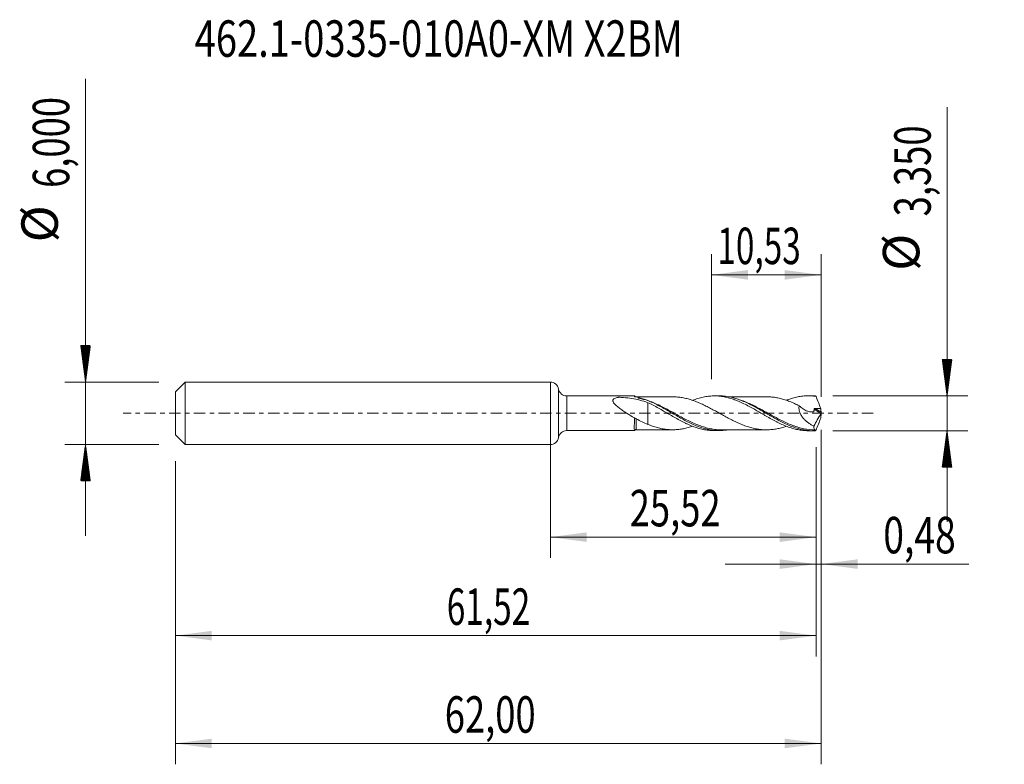
# Model space of a CAD drawing. Units: millimetres. Extents: x -50.9 to 43.6, y -33.7 to 37.8.
import ezdxf

# ---------------------------------------------------------------- set-up
doc = ezdxf.new("R2010")
doc.units = ezdxf.units.MM
doc.linetypes.add('CENTER', pattern=[47.5, 22, -8.5, 8.5, -8.5])
for name, color, linetype in [('1', 4, 'Continuous'), ('2', 7, 'Continuous'), ('SK1', 4, 'Continuous'), ('SK2', 7, 'Continuous'), ('SK4', 2, 'CENTER'), ('SK6', 5, 'Continuous')]:
    doc.layers.add(name, color=color, linetype=linetype)
doc.styles.add('iso_b_vert', font='simplex.shx')
doc.dimstyles.get("Standard").update_dxf_attribs({"dimtxt": 0.18, "dimasz": 0.18, "dimexe": 0.18, "dimexo": 0.0625, "dimgap": 0.09, "dimtad": 1, "dimzin": 0, "dimdsep": 52, "dimtxsty": 'Standard', "dimcen": 0.09, "dimadec": 0, "dimazin": 0, "dimtfac": 1, "dimtdec": 4, "dimtofl": 0, "dimtmove": 0, "dimatfit": 3, "dimfxl": 1, "dimtolj": 1, "dimtzin": 0, "dimarcsym": 0})

# ---------------------------------------------------------------- blocks, each defined once
blk = doc.blocks.new('_U0')
at = {"layer": 'SK2', "lineweight": 13}
for p, q in [((0, -1.5875), (0, -13.888398)), ((25.5182, -3.2625), (25.5182, -13.888398)), ((0, -11.888398), (25.5182, -11.888398))]:
    blk.add_line(p, q, dxfattribs=at)
at = {"layer": 'SK2', "lineweight": 18}
for points in [[(0, -11.888398), (3.499998, -11.427615), (3.500002, -12.349182)], [(25.5182, -11.888398), (22.018202, -12.349182), (22.018198, -11.427615)]]:
    blk.add_solid(points, dxfattribs=at)
at = {"layer": 'SK2', "lineweight": 13, "insert": (7.621801, -10.855765), "char_height": 3.5, "attachment_point": 7, "line_spacing_factor": 1.084337, "style": 'iso_b_vert'}
blk.add_mtext('\\W0.7317;25,52', dxfattribs=at)
blk = doc.blocks.new('_U1')
at = {"layer": 'SK2', "lineweight": 13}
for p, q in [((26, -1.5875), (26, -33.692985)), ((-36, -4.5875), (-36, -33.692985)), ((-36, -31.692985), (26, -31.692985))]:
    blk.add_line(p, q, dxfattribs=at)
at = {"layer": 'SK2', "lineweight": 18}
for points in [[(-36, -31.692985), (-32.500002, -31.232202), (-32.499998, -32.153769)], [(26, -31.692985), (22.500002, -32.153769), (22.499998, -31.232202)]]:
    blk.add_solid(points, dxfattribs=at)
at = {"layer": 'SK2', "lineweight": 13, "insert": (-10.137299, -30.660352), "char_height": 3.5, "attachment_point": 7, "line_spacing_factor": 1.084337, "style": 'iso_b_vert'}
blk.add_mtext('\\W0.7317;62,00', dxfattribs=at)
blk = doc.blocks.new('_U2')
at = {"layer": 'SK2', "lineweight": 13}
for p, q in [((15.47, 3.2625), (15.47, 15.284119)), ((26, 1.5875), (26, 15.284119)), ((15.47, 13.284119), (26, 13.284119))]:
    blk.add_line(p, q, dxfattribs=at)
at = {"layer": 'SK2', "lineweight": 18}
for points in [[(15.47, 13.284119), (18.969998, 13.744903), (18.970002, 12.823335)], [(26, 13.284119), (22.500002, 12.823335), (22.499998, 13.744903)]]:
    blk.add_solid(points, dxfattribs=at)
at = {"layer": 'SK2', "lineweight": 13, "insert": (16.035135, 14.316753), "char_height": 3.5, "attachment_point": 7, "line_spacing_factor": 1.084337, "style": 'iso_b_vert'}
blk.add_mtext('\\W0.6713;10,53', dxfattribs=at)
blk = doc.blocks.new('_U3')
at = {"layer": 'SK2', "lineweight": 13}
for p, q in [((26, -1.5875), (26, -16.477503)), ((25.5182, -3.2625), (25.5182, -16.477503)), ((16.7682, -14.477503), (40.180758, -14.477503))]:
    blk.add_line(p, q, dxfattribs=at)
at = {"layer": 'SK2', "lineweight": 18}
for points in [[(25.5182, -14.477503), (22.018202, -14.938287), (22.018198, -14.016719)], [(26, -14.477503), (29.499998, -14.016719), (29.500002, -14.938287)]]:
    blk.add_solid(points, dxfattribs=at)
at = {"layer": 'SK2', "lineweight": 13, "insert": (31.967593, -13.44487), "char_height": 3.5, "attachment_point": 7, "line_spacing_factor": 1.084337, "style": 'iso_b_vert'}
blk.add_mtext('\\W0.7493;0,48', dxfattribs=at)
blk = doc.blocks.new('_U4')
at = {"layer": 'SK2', "lineweight": 13}
for p, q in [((25.5182, -3.2625), (25.5182, -23.343428)), ((-36, -4.5875), (-36, -23.343428)), ((-36, -21.343428), (25.5182, -21.343428))]:
    blk.add_line(p, q, dxfattribs=at)
at = {"layer": 'SK2', "lineweight": 18}
for points in [[(-36, -21.343428), (-32.500002, -20.882645), (-32.499998, -21.804212)], [(25.5182, -21.343428), (22.018202, -21.804212), (22.018198, -20.882645)]]:
    blk.add_solid(points, dxfattribs=at)
at = {"layer": 'SK2', "lineweight": 13, "insert": (-9.940765, -20.310795), "char_height": 3.5, "attachment_point": 7, "line_spacing_factor": 1.084337, "style": 'iso_b_vert'}
blk.add_mtext('\\W0.6713;61,52', dxfattribs=at)

msp = doc.modelspace()

# ---------------------------------------------------------------- hatches: boundary and pattern name
at = {"layer": '2', "lineweight": 13}
h = msp.add_hatch(dxfattribs=at)
h.set_pattern_fill('ANSI31', color=256, scale=0.0062, style=0)
h.paths.add_polyline_path([(38.083, 1.675), (37.623, 5.175), (38.544, 5.175)])
h = msp.add_hatch(dxfattribs=at)
h.set_pattern_fill('ANSI31', color=256, scale=0.0062, style=0)
h.paths.add_polyline_path([(38.083, -1.675), (38.544, -5.175), (37.623, -5.175)])
at = {"layer": 'SK2', "lineweight": 13}
h = msp.add_hatch(dxfattribs=at)
h.set_pattern_fill('ANSI31', color=256, scale=0.0062, style=0)
h.paths.add_polyline_path([(-44.625, 3), (-45.086, 6.5), (-44.164, 6.5)])
h = msp.add_hatch(dxfattribs=at)
h.set_pattern_fill('ANSI31', color=256, scale=0.0062, style=0)
h.paths.add_polyline_path([(-44.625, -3), (-44.164, -6.5), (-45.086, -6.5)])

# ---------------------------------------------------------------- linework, layer by layer
at = {"layer": '1', "lineweight": 18}
for p, q in [((0, -3), (0, 3)), ((8.064, 1.664), (1.579, 1.66)), ((16.214, 1.669), (15.746, 1.669)), ((25.215, 1.675), (24.746, 1.675)), ((1.579, -1.66), (8.064, -1.664)), ((15.746, -1.669), (16.215, -1.669)), ((24.746, -1.675), (25.215, -1.675))]:
    msp.add_line(p, q, dxfattribs=at)
at = {"layer": '1', "lineweight": 13}
for p, q in [((0.789, 2.33), (0.789, -2.33)), ((1.579, 1.66), (1.579, -1.66)), ((25.322, 0.399), (25.979, -0.017)), ((25.412, 0.461), (25.99, 0.095))]:
    msp.add_line(p, q, dxfattribs=at)
at = {"layer": '1', "lineweight": 18}
for centre, start, end in [((0, 2.2), 9.35352, 90), ((1.579, 2.46), 189.35352, 270.03581), ((1.579, -2.46), 89.96419, 170.64648), ((0, -2.2), 270, 350.64648)]:
    msp.add_arc(centre, 0.8, start, end, dxfattribs=at)
for centre, start_param, end_param in [((8.25, 1.831), -2.411678, -1.563385), ((8.25, -1.831), 1.576638, 2.411996)]:
    msp.add_ellipse(centre, major_axis=(0.25, 0), ratio=1, start_param=start_param, end_param=end_param, dxfattribs=at)
at = {"layer": '1', "lineweight": 13}
msp.add_ellipse((8.174, -1.641), major_axis=(-0.0584, 0.0812), ratio=0.299172, start_param=0.275839, end_param=0.62513, dxfattribs=at)
at = {"layer": '1', "lineweight": 18}
for points, knots in [([(8.064, -0.449), (7.829, -0.311), (7.596, -0.167), (7.248, 0.058), (7.132, 0.135), (6.905, 0.29), (6.793, 0.369), (6.629, 0.49), (6.575, 0.531), (6.469, 0.615), (6.417, 0.658), (6.317, 0.745), (6.269, 0.789), (6.179, 0.88), (6.137, 0.927), (6.082, 0.999), (6.066, 1.024), (6.037, 1.073), (6.025, 1.098), (6.008, 1.148), (6.002, 1.173), (5.999, 1.221), (6.001, 1.245), (6.015, 1.289), (6.026, 1.31), (6.055, 1.348), (6.074, 1.366), (6.136, 1.413), (6.186, 1.438), (6.296, 1.479), (6.355, 1.496), (6.446, 1.518), (6.478, 1.524), (6.517, 1.531), (6.525, 1.533), (6.541, 1.536), (6.549, 1.537), (6.575, 1.539), (6.592, 1.538), (6.747, 1.531), (6.885, 1.524), (7.295, 1.494), (7.564, 1.465), (8.092, 1.384), (8.352, 1.331), (8.863, 1.196), (9.115, 1.114), (9.365, 1.017)], [0, 0, 0, 0, 0.125, 0.125, 0.1875, 0.1875, 0.25, 0.25, 0.28125, 0.28125, 0.3125, 0.3125, 0.34375, 0.34375, 0.375, 0.375, 0.390625, 0.390625, 0.40625, 0.40625, 0.421875, 0.421875, 0.4375, 0.4375, 0.453125, 0.453125, 0.46875, 0.46875, 0.5, 0.5, 0.53125, 0.53125, 0.546875, 0.546875, 0.550781, 0.550781, 0.554687, 0.554687, 0.5625, 0.5625, 0.625, 0.625, 0.75, 0.75, 0.875, 0.875, 1, 1, 1, 1]), ([(8.064, 1.612), (8.064, 1.639), (8.064, 1.655), (8.064, 1.663), (8.064, 1.664), (8.064, 1.664)], [0, 0, 0, 0, 0.769395, 0.769395, 1, 1, 1, 1]), ([(8.112, 1.586), (8.098, 1.589), (8.086, 1.593), (8.069, 1.603), (8.064, 1.607), (8.064, 1.612)], [0, 0, 0, 0, 0.5, 0.5, 1, 1, 1, 1]), ([(17.025, -1.603), (16.954, -1.615), (16.884, -1.625), (16.455, -1.676), (16.1, -1.681), (15.651, -1.637), (15.562, -1.626), (15.381, -1.599), (15.291, -1.583), (15.02, -1.529), (14.841, -1.483), (14.305, -1.322), (13.949, -1.182), (13.499, -0.973), (13.408, -0.93), (13.228, -0.841), (13.138, -0.795), (12.869, -0.655), (12.69, -0.558), (12.154, -0.258), (11.798, -0.047), (11.074, 0.371), (10.718, 0.574), (10.182, 0.851), (10.003, 0.939), (9.644, 1.104), (9.462, 1.181), (8.921, 1.388), (8.563, 1.496), (8.201, 1.567)], [0, 0, 0, 0, 0.024063, 0.024063, 0.146055, 0.146055, 0.176553, 0.176553, 0.207051, 0.207051, 0.268047, 0.268047, 0.390039, 0.390039, 0.420537, 0.420537, 0.451035, 0.451035, 0.512031, 0.512031, 0.634024, 0.634024, 0.756016, 0.756016, 0.817012, 0.817012, 0.878008, 0.878008, 1, 1, 1, 1]), ([(11.738, 1.582), (11.561, 1.582), (11.251, 1.582), (10.822, 1.581), (10.445, 1.582), (10.1, 1.581), (9.777, 1.581), (9.486, 1.581), (9.153, 1.581), (8.741, 1.581), (8.424, 1.581), (8.25, 1.581)], [0, 0, 0, 0, 0.152364, 0.266684, 0.368757, 0.4768, 0.563371, 0.646299, 0.727156, 0.850395, 1, 1, 1, 1]), ([(9.365, 1.017), (9.365, 0.987), (9.365, 0.955), (9.365, 0.876), (9.365, 0.828), (9.365, 0.677), (9.365, 0.569), (9.365, 0.336), (9.365, 0.212), (9.365, 0.019), (9.365, -0.046), (9.365, -0.146), (9.365, -0.179), (9.365, -0.221), (9.365, -0.23), (9.365, -0.247), (9.365, -0.255), (9.365, -0.279), (9.365, -0.295), (9.365, -0.436), (9.365, -0.556), (9.365, -0.777), (9.365, -0.877), (9.365, -1.003), (9.365, -1.037), (9.365, -1.068)], [0, 0, 0, 0, 0.05914, 0.05914, 0.138875, 0.138875, 0.298344, 0.298344, 0.457814, 0.457814, 0.537549, 0.537549, 0.577416, 0.577416, 0.587383, 0.587383, 0.59735, 0.59735, 0.617284, 0.617284, 0.776753, 0.776753, 0.936223, 0.936223, 1, 1, 1, 1]), ([(9.365, 1.017), (9.534, 0.938), (9.703, 0.856), (10.039, 0.683), (10.206, 0.592), (10.542, 0.407), (10.709, 0.311), (10.962, 0.165), (11.046, 0.116), (11.215, 0.018), (11.3, -0.031), (11.554, -0.18), (11.723, -0.276), (12.058, -0.467), (12.226, -0.56), (12.561, -0.739), (12.728, -0.826), (12.981, -0.949), (13.066, -0.989), (13.235, -1.067), (13.32, -1.105), (13.574, -1.213), (13.742, -1.278), (14.077, -1.395), (14.244, -1.446), (14.579, -1.534), (14.747, -1.571), (15.085, -1.627), (15.255, -1.647), (15.532, -1.665), (15.639, -1.669), (15.747, -1.669)], [0, 0, 0, 0, 0.079113, 0.079113, 0.158226, 0.158226, 0.237339, 0.237339, 0.276895, 0.276895, 0.316452, 0.316452, 0.395565, 0.395565, 0.474678, 0.474678, 0.553791, 0.553791, 0.593347, 0.593347, 0.632904, 0.632904, 0.712017, 0.712017, 0.79113, 0.79113, 0.870243, 0.870243, 0.949356, 0.949356, 1, 1, 1, 1]), ([(22.66, -1.245), (22.616, -1.26), (22.572, -1.275), (22.376, -1.338), (22.225, -1.382), (21.923, -1.457), (21.772, -1.488), (21.469, -1.539), (21.318, -1.558), (21.015, -1.583), (20.864, -1.589), (20.562, -1.585), (20.41, -1.578), (20.107, -1.551), (19.957, -1.531), (19.729, -1.49), (19.654, -1.474), (19.502, -1.44), (19.426, -1.422), (19.199, -1.363), (19.048, -1.319), (18.745, -1.219), (18.593, -1.163), (18.29, -1.041), (18.139, -0.976), (17.836, -0.839), (17.684, -0.766), (17.382, -0.616), (17.231, -0.538), (16.931, -0.379), (16.782, -0.297), (16.482, -0.133), (16.332, -0.05), (16.031, 0.116), (15.88, 0.199), (15.577, 0.364), (15.425, 0.446), (15.198, 0.564), (15.123, 0.603), (14.972, 0.68), (14.896, 0.717), (14.668, 0.827), (14.516, 0.898), (14.213, 1.031), (14.062, 1.095), (13.834, 1.18), (13.758, 1.208), (13.607, 1.26), (13.531, 1.285), (13.303, 1.355), (13.152, 1.396), (12.848, 1.468), (12.696, 1.499), (12.393, 1.545), (12.242, 1.561), (11.973, 1.578), (11.855, 1.582), (11.738, 1.582)], [0, 0, 0, 0, 0.012054, 0.012054, 0.053612, 0.053612, 0.095171, 0.095171, 0.136729, 0.136729, 0.178287, 0.178287, 0.219846, 0.219846, 0.261404, 0.261404, 0.282183, 0.282183, 0.302962, 0.302962, 0.34452, 0.34452, 0.386079, 0.386079, 0.427637, 0.427637, 0.469195, 0.469195, 0.510754, 0.510754, 0.552312, 0.552312, 0.59387, 0.59387, 0.635429, 0.635429, 0.676987, 0.676987, 0.697766, 0.697766, 0.718545, 0.718545, 0.760103, 0.760103, 0.801662, 0.801662, 0.822441, 0.822441, 0.84322, 0.84322, 0.884778, 0.884778, 0.926337, 0.926337, 0.967895, 0.967895, 1, 1, 1, 1]), ([(13.668, 1.248), (13.749, 1.279), (13.829, 1.308), (14.077, 1.395), (14.244, 1.446), (14.579, 1.534), (14.747, 1.571), (15.085, 1.627), (15.255, 1.647), (15.593, 1.669), (15.76, 1.672), (16.095, 1.66), (16.263, 1.645), (16.598, 1.599), (16.766, 1.568), (17.02, 1.508), (17.104, 1.486), (17.274, 1.438), (17.358, 1.413), (17.611, 1.331), (17.778, 1.269), (18.113, 1.134), (18.28, 1.06), (18.616, 0.902), (18.784, 0.818), (19.038, 0.684), (19.123, 0.638), (19.292, 0.546), (19.376, 0.5), (19.629, 0.358), (19.796, 0.262), (20.131, 0.068), (20.298, -0.031), (20.55, -0.177), (20.634, -0.226), (20.803, -0.323), (20.887, -0.371), (21.141, -0.516), (21.31, -0.608), (21.562, -0.742), (21.645, -0.786), (21.813, -0.871), (21.897, -0.912), (22.148, -1.032), (22.315, -1.108), (22.567, -1.213), (22.652, -1.246), (22.821, -1.31), (22.905, -1.341), (23.159, -1.426), (23.327, -1.475), (23.662, -1.558), (23.83, -1.592), (24.081, -1.63), (24.164, -1.641), (24.332, -1.658), (24.416, -1.664), (24.581, -1.672), (24.661, -1.674), (24.742, -1.674)], [0, 0, 0, 0, 0.021793, 0.021793, 0.067341, 0.067341, 0.11289, 0.11289, 0.158438, 0.158438, 0.203987, 0.203987, 0.249535, 0.249535, 0.295084, 0.295084, 0.317858, 0.317858, 0.340632, 0.340632, 0.386181, 0.386181, 0.431729, 0.431729, 0.477277, 0.477277, 0.500052, 0.500052, 0.522826, 0.522826, 0.568374, 0.568374, 0.613923, 0.613923, 0.636697, 0.636697, 0.659471, 0.659471, 0.70502, 0.70502, 0.727794, 0.727794, 0.750568, 0.750568, 0.796117, 0.796117, 0.818891, 0.818891, 0.841665, 0.841665, 0.887214, 0.887214, 0.932762, 0.932762, 0.955536, 0.955536, 0.97831, 0.97831, 1, 1, 1, 1]), ([(25.419, -1.671), (25.238, -1.678), (25.058, -1.676), (24.697, -1.65), (24.517, -1.628), (23.98, -1.533), (23.625, -1.433), (23.177, -1.268), (23.087, -1.233), (22.907, -1.16), (22.816, -1.121), (22.546, -1), (22.367, -0.914), (21.831, -0.642), (21.476, -0.442), (21.026, -0.182), (20.935, -0.129), (20.755, -0.024), (20.665, 0.029), (20.396, 0.186), (20.218, 0.289), (19.861, 0.491), (19.683, 0.59), (19.325, 0.781), (19.145, 0.872), (18.603, 1.131), (18.247, 1.278), (17.712, 1.45), (17.533, 1.499), (17.174, 1.58), (16.992, 1.612), (16.612, 1.657), (16.413, 1.669), (16.214, 1.669)], [0, 0, 0, 0, 0.05843, 0.05843, 0.11686, 0.11686, 0.23372, 0.23372, 0.262935, 0.262935, 0.29215, 0.29215, 0.35058, 0.35058, 0.467439, 0.467439, 0.496654, 0.496654, 0.525869, 0.525869, 0.584299, 0.584299, 0.642729, 0.642729, 0.701159, 0.701159, 0.818019, 0.818019, 0.876449, 0.876449, 0.934879, 0.934879, 1, 1, 1, 1]), ([(20.742, 1.588), (20.567, 1.587), (20.254, 1.586), (19.856, 1.589), (19.554, 1.586), (19.31, 1.586), (19.072, 1.586), (18.833, 1.587), (18.596, 1.587), (18.284, 1.586), (17.917, 1.585), (17.499, 1.586), (17.234, 1.586), (17.104, 1.586)], [0, 0, 0, 0, 0.144409, 0.257717, 0.328504, 0.393486, 0.459116, 0.524822, 0.590089, 0.654843, 0.781823, 0.893001, 1, 1, 1, 1]), ([(20.738, 1.587), (20.88, 1.588), (21.022, 1.583), (21.316, 1.558), (21.467, 1.539), (21.77, 1.489), (21.922, 1.458), (22.225, 1.382), (22.376, 1.338), (22.679, 1.241), (22.83, 1.187), (23.133, 1.069), (23.285, 1.004), (23.587, 0.868), (23.738, 0.797), (23.89, 0.723)], [0, 0, 0, 0, 0.135261, 0.135261, 0.279384, 0.279384, 0.423507, 0.423507, 0.56763, 0.56763, 0.711754, 0.711754, 0.855877, 0.855877, 1, 1, 1, 1]), ([(22.644, 1.243), (22.675, 1.255), (22.705, 1.266), (22.821, 1.31), (22.905, 1.341), (23.159, 1.426), (23.327, 1.475), (23.662, 1.558), (23.83, 1.592), (24.081, 1.63), (24.164, 1.641), (24.332, 1.658), (24.416, 1.664), (24.669, 1.677), (24.838, 1.677), (25.092, 1.663), (25.177, 1.657), (25.346, 1.639), (25.43, 1.628), (25.514, 1.615)], [0, 0, 0, 0, 0.031946, 0.031946, 0.119951, 0.119951, 0.295961, 0.295961, 0.471971, 0.471971, 0.559975, 0.559975, 0.64798, 0.64798, 0.82399, 0.82399, 0.911995, 0.911995, 1, 1, 1, 1]), ([(25.514, 1.615), (25.496, 1.63), (25.479, 1.642), (25.448, 1.66), (25.433, 1.667), (25.419, 1.671)], [0, 0, 0, 0, 0.5, 0.5, 1, 1, 1, 1]), ([(25.514, 1.615), (25.585, 1.42), (25.659, 1.226), (25.812, 0.841), (25.89, 0.649), (25.97, 0.458)], [0, 0, 0, 0, 0.5, 0.5, 1, 1, 1, 1]), ([(23.89, 0.723), (23.879, 0.673), (23.872, 0.621), (23.867, 0.514), (23.868, 0.459), (23.879, 0.35), (23.888, 0.295), (23.915, 0.185), (23.932, 0.13), (23.992, -0.03), (24.045, -0.133), (24.165, -0.324), (24.232, -0.413), (24.377, -0.58), (24.454, -0.658), (24.612, -0.801), (24.694, -0.867), (24.863, -0.99), (24.95, -1.047), (25.125, -1.152), (25.213, -1.2), (25.303, -1.244)], [0, 0, 0, 0, 0.0625, 0.0625, 0.125, 0.125, 0.1875, 0.1875, 0.25, 0.25, 0.375, 0.375, 0.5, 0.5, 0.625, 0.625, 0.75, 0.75, 0.875, 0.875, 1, 1, 1, 1]), ([(23.89, 0.723), (24.008, 0.607), (24.133, 0.505), (24.332, 0.374), (24.4, 0.334), (24.536, 0.264), (24.605, 0.234), (24.743, 0.184), (24.813, 0.164), (24.954, 0.137), (25.025, 0.129), (25.129, 0.128), (25.164, 0.13), (25.215, 0.135), (25.232, 0.138), (25.257, 0.142), (25.266, 0.143), (25.282, 0.146), (25.291, 0.149), (25.299, 0.159), (25.3, 0.164), (25.302, 0.174), (25.305, 0.189), (25.307, 0.204), (25.311, 0.234), (25.314, 0.254), (25.32, 0.315), (25.322, 0.357), (25.322, 0.399)], [0, 0, 0, 0, 0.25, 0.25, 0.375, 0.375, 0.5, 0.5, 0.625, 0.625, 0.75, 0.75, 0.8125, 0.8125, 0.84375, 0.84375, 0.859375, 0.859375, 0.875, 0.875, 0.882812, 0.882812, 0.890625, 0.90625, 0.90625, 0.9375, 0.9375, 1, 1, 1, 1]), ([(25.322, 0.399), (25.322, 0.408), (25.325, 0.418), (25.336, 0.435), (25.344, 0.442), (25.371, 0.458), (25.391, 0.462), (25.412, 0.461)], [0, 0, 0, 0, 0.25, 0.25, 0.5, 0.5, 1, 1, 1, 1]), ([(8.064, -1.664), (8.064, -1.664), (8.064, -1.664), (8.064, -1.661), (8.064, -1.651), (8.064, -1.632), (8.064, -1.607), (8.064, -1.592), (8.064, -1.539), (8.063, -1.495), (8.063, -1.388), (8.063, -1.324), (8.063, -1.183), (8.064, -1.106), (8.064, -0.978), (8.064, -0.934), (8.064, -0.843), (8.064, -0.796), (8.064, -0.653), (8.064, -0.553), (8.064, -0.449)], [0, 0, 0, 0, 0.030019, 0.030019, 0.104633, 0.179247, 0.179247, 0.253861, 0.253861, 0.403089, 0.403089, 0.552317, 0.552317, 0.701544, 0.701544, 0.776158, 0.776158, 0.850772, 0.850772, 1, 1, 1, 1]), ([(8.064, -0.449), (8.088, -0.455), (8.118, -0.464), (8.182, -0.491), (8.216, -0.507), (8.25, -0.527)], [0, 0, 0, 0, 0.5, 0.5, 1, 1, 1, 1]), ([(8.25, -0.527), (8.434, -0.63), (8.618, -0.728), (8.989, -0.91), (9.176, -0.994), (9.365, -1.068)], [0, 0, 0, 0, 0.5, 0.5, 1, 1, 1, 1]), ([(25.514, -1.615), (25.585, -1.42), (25.659, -1.227), (25.812, -0.841), (25.89, -0.648), (25.97, -0.458)], [0, 0, 0, 0, 0.5, 0.5, 1, 1, 1, 1]), ([(8.25, -1.581), (8.424, -1.581), (8.741, -1.581), (9.153, -1.581), (9.486, -1.581), (9.777, -1.581), (10.1, -1.581), (10.445, -1.582), (10.822, -1.581), (11.25, -1.582), (11.56, -1.582), (11.737, -1.582)], [0, 0, 0, 0, 0.149659, 0.272942, 0.353828, 0.436786, 0.523388, 0.631469, 0.733579, 0.84794, 1, 1, 1, 1]), ([(9.365, -1.068), (9.517, -1.13), (9.668, -1.187), (9.971, -1.291), (10.122, -1.338), (10.426, -1.42), (10.577, -1.455), (10.88, -1.513), (11.032, -1.536), (11.335, -1.569), (11.487, -1.579), (11.79, -1.584), (11.941, -1.58), (12.244, -1.561), (12.396, -1.545), (12.698, -1.498), (12.85, -1.468), (13.152, -1.396), (13.304, -1.354), (13.524, -1.287), (13.593, -1.264), (13.661, -1.241)], [0, 0, 0, 0, 0.105787, 0.105787, 0.211573, 0.211573, 0.31736, 0.31736, 0.423146, 0.423146, 0.528933, 0.528933, 0.634719, 0.634719, 0.740506, 0.740506, 0.846292, 0.846292, 0.952079, 0.952079, 1, 1, 1, 1]), ([(16.41, -1.586), (16.196, -1.585), (15.983, -1.572), (15.591, -1.524), (15.413, -1.493), (15.054, -1.413), (14.873, -1.365), (14.694, -1.308), (14.693, -1.308), (14.693, -1.308)], [0, 0, 0, 0, 0.374733, 0.374733, 0.687132, 0.687132, 0.999531, 0.999531, 1, 1, 1, 1]), ([(16.388, -1.586), (16.568, -1.586), (16.877, -1.585), (17.277, -1.586), (17.589, -1.586), (17.87, -1.586), (18.158, -1.586), (18.642, -1.587), (19.094, -1.586), (19.542, -1.586), (19.846, -1.589), (20.255, -1.586), (20.569, -1.587), (20.74, -1.588)], [0, 0, 0, 0, 0.124458, 0.21317, 0.275327, 0.339693, 0.406881, 0.474117, 0.672755, 0.718368, 0.783467, 0.882315, 1, 1, 1, 1]), ([(25.303, -1.244), (25.302, -1.3), (25.305, -1.35), (25.314, -1.437), (25.321, -1.475), (25.341, -1.533), (25.354, -1.555), (25.384, -1.584), (25.402, -1.592), (25.423, -1.591)], [0, 0, 0, 0, 0.25, 0.25, 0.5, 0.5, 0.75, 0.75, 1, 1, 1, 1]), ([(25.423, -1.591), (25.425, -1.591), (25.428, -1.592), (25.432, -1.598), (25.433, -1.603), (25.433, -1.616), (25.432, -1.625), (25.427, -1.646), (25.423, -1.658), (25.419, -1.671)], [0, 0, 0, 0, 0.25, 0.25, 0.5, 0.5, 0.75, 0.75, 1, 1, 1, 1]), ([(25.514, -1.615), (25.496, -1.629), (25.479, -1.642), (25.448, -1.66), (25.433, -1.667), (25.419, -1.671)], [0, 0, 0, 0, 0.5, 0.5, 1, 1, 1, 1])]:
    msp.add_open_spline(points, degree=3, knots=knots, dxfattribs=at)
for points, degree in [([(8.201, 1.567), (8.17, 1.573), (8.139, 1.578), (8.112, 1.586)], 3), ([(8.434, 1.469), (8.743, 1.412), (9.05, 1.303)], 2), ([(25.419, 1.671), (25.35, 1.674), (25.282, 1.675), (25.213, 1.675)], 3), ([(11.25, -0.003), (11.209, 0.021), (11.168, 0.045), (11.128, 0.069)], 3), ([(24.693, 0.202), (24.703, 0.198), (24.713, 0.194), (24.723, 0.19)], 3), ([(25.412, 0.461), (25.598, 0.459), (25.784, 0.456), (25.97, 0.458)], 3), ([(25.97, 0.458), (25.979, 0.337), (25.986, 0.216), (25.99, 0.095)], 3), ([(26, 0.032), (25.995, 0.015), (25.987, -0.004), (25.979, -0.017)], 3), ([(25.99, 0.095), (25.991, 0.078), (25.994, 0.055), (26, 0.032)], 3), ([(26, 0.032), (26, 0.011), (26, -0.011), (26, -0.032)], 3), ([(25.979, -0.017), (25.738, -0.412), (25.513, -0.821), (25.303, -1.244)], 3), ([(25.97, -0.458), (25.979, -0.337), (25.986, -0.216), (25.99, -0.095)], 3), ([(25.99, -0.095), (25.991, -0.078), (25.994, -0.055), (26, -0.032)], 3), ([(8.201, -1.567), (8.179, -1.571), (8.158, -1.575), (8.138, -1.579)], 3), ([(25.183, -1.587), (25.292, -1.588), (25.401, -1.588)], 2)]:
    msp.add_open_spline(points, degree=degree, dxfattribs=at)
at = {"layer": '1', "lineweight": 13}
for points, knots in [([(14.693, -1.308), (14.335, -1.196), (13.981, -1.055), (13.445, -0.81), (13.265, -0.723), (12.905, -0.54), (12.726, -0.446), (12.191, -0.157), (11.836, 0.043), (11.298, 0.336), (11.117, 0.434), (10.758, 0.62), (10.58, 0.71), (10.045, 0.965), (9.689, 1.116), (9.173, 1.293), (9.016, 1.341), (8.86, 1.383)], [0, 0, 0, 0, 0.183922, 0.183922, 0.275952, 0.275952, 0.367982, 0.367982, 0.552041, 0.552041, 0.644071, 0.644071, 0.736101, 0.736101, 0.920161, 0.920161, 1, 1, 1, 1]), ([(25.423, -1.591), (25.062, -1.592), (24.707, -1.555), (24.173, -1.448), (23.996, -1.403), (23.728, -1.325), (23.638, -1.296), (23.458, -1.236), (23.368, -1.204), (22.919, -1.035), (22.565, -0.874), (22.031, -0.608), (21.852, -0.515), (21.494, -0.323), (21.313, -0.223), (20.776, 0.073), (20.422, 0.272), (19.887, 0.556), (19.708, 0.648), (19.347, 0.825), (19.168, 0.909), (18.665, 1.127), (18.341, 1.248), (18.015, 1.344)], [0, 0, 0, 0, 0.144686, 0.144686, 0.21703, 0.21703, 0.253201, 0.253201, 0.289373, 0.289373, 0.434059, 0.434059, 0.506402, 0.506402, 0.578745, 0.578745, 0.723432, 0.723432, 0.795775, 0.795775, 0.868118, 0.868118, 1, 1, 1, 1]), ([(8.25, -1.581), (8.25, -1.581), (8.25, -1.579), (8.25, -1.566), (8.25, -1.547), (8.25, -1.506), (8.25, -1.49), (8.25, -1.453), (8.25, -1.433), (8.25, -1.365), (8.25, -1.311), (8.25, -1.188), (8.25, -1.118), (8.25, -0.966), (8.25, -0.885), (8.25, -0.714), (8.25, -0.622), (8.25, -0.527)], [0, 0, 0, 0, 0.071658, 0.071658, 0.226381, 0.226381, 0.303743, 0.303743, 0.381105, 0.381105, 0.535829, 0.535829, 0.690553, 0.690553, 0.845276, 0.845276, 1, 1, 1, 1])]:
    msp.add_open_spline(points, degree=3, knots=knots, dxfattribs=at)
at = {"layer": '2', "lineweight": 13}
for p, q in [((38.083, 29.385), (38.083, -10.425)), ((27.106, 1.675), (40.083, 1.675)), ((27.106, -1.675), (40.083, -1.675))]:
    msp.add_line(p, q, dxfattribs=at)
at = {"layer": 'SK1', "lineweight": 18}
for p, q in [((-35.065, 3), (-36, 2.065)), ((-35.065, 3), (-35.065, -3)), ((0, 3), (-35.065, 3)), ((0, -3), (0, 3)), ((-36, 2.065), (-36, -2.065)), ((-36, -2.065), (-35.065, -3)), ((-35.065, -3), (0, -3))]:
    msp.add_line(p, q, dxfattribs=at)
at = {"layer": 'SK2', "lineweight": 13}
for p, q in [((-44.625, 32.117), (-44.625, -11.75)), ((-37.587, 3), (-46.625, 3)), ((-37.587, -3), (-46.625, -3))]:
    msp.add_line(p, q, dxfattribs=at)
at = {"layer": 'SK4', "lineweight": 18, "ltscale": 0.05}
msp.add_line((31, 0), (-41, 0), dxfattribs=at)

# ---------------------------------------------------------------- texts
at = {"layer": '2', "lineweight": 18, "char_height": 3.5, "attachment_point": 7, "rotation": 90, "line_spacing_factor": 1.084337, "style": 'iso_b_vert'}
for s, insert in [('\\W0.7317;3,350', (36.519, 18.9)), ('%%c', (36.519, 13.677))]:
    msp.add_mtext(s, dxfattribs=dict(at, insert=insert))
at = {"layer": 'SK2', "lineweight": 18, "char_height": 3.5, "attachment_point": 7, "rotation": 90, "line_spacing_factor": 1.084337, "style": 'iso_b_vert'}
for s, insert in [('\\W0.7317;6,000', (-46.19, 21.632)), ('%%c', (-46.19, 16.409))]:
    msp.add_mtext(s, dxfattribs=dict(at, insert=insert))
at = {"layer": 'SK6', "lineweight": 13, "insert": (-34.145, 34.215), "char_height": 3.5, "attachment_point": 7, "line_spacing_factor": 1.084337, "style": 'iso_b_vert'}
msp.add_mtext('\\W0.7670;462.1-0335-010A0-XM X2BM', dxfattribs=at)

# ---------------------------------------------------------------- dimensions: what is measured, and where the dimension line sits
at = {"layer": 'SK2', "lineweight": 13}
for base, p1, p2, picture, middle in [((26, 13.284), (15.47, 1.675), (26, 0), '_U2', (20.735, 13.284)), ((26, -31.693), (-36, -3), (26, 0), '_U1', (-5, -31.693)), ((25.518, -11.888), (0, 0), (25.518, -1.675), '_U0', (12.759, -11.888)), ((25.518, -14.478), (26, 0), (25.518, -1.675), '_U3', (43.583, -14.478)), ((25.518, -21.343), (-36, -3), (25.518, -1.675), '_U4', (-5.241, -21.343))]:
    dim = msp.add_linear_dim(base=base, p1=p1, p2=p2, dimstyle='Standard', override={"dimtxt": 3.5, "dimasz": 3.5, "dimexe": 2, "dimexo": 1.5875, "dimgap": 1.75, "dimtad": 1, "dimtih": 1, "dimtoh": 0, "dimdec": 2, "dimlfac": 1, "dimdsep": 44, "dimlunit": 2, "dimpost": '<>', "dimtxsty": 'iso_b_vert', "dimsah": 1, "dimse1": 0, "dimse2": 0, "dimsd1": 0, "dimsd2": 0, "dimclrd": 35, "dimclre": 35, "dimclrt": 35, "dimtol": 0, "dimtm": -0.1, "dimtfac": 1, "dimtdec": 2, "dimtofl": 1, "dimtmove": 0, "dimlwd": 13, "dimlwe": 13}, dxfattribs=at)
    dim.commit()
    dim.dimension.update_dxf_attribs({"geometry": picture, "text_midpoint": middle})

doc.saveas('drawing.dxf')
